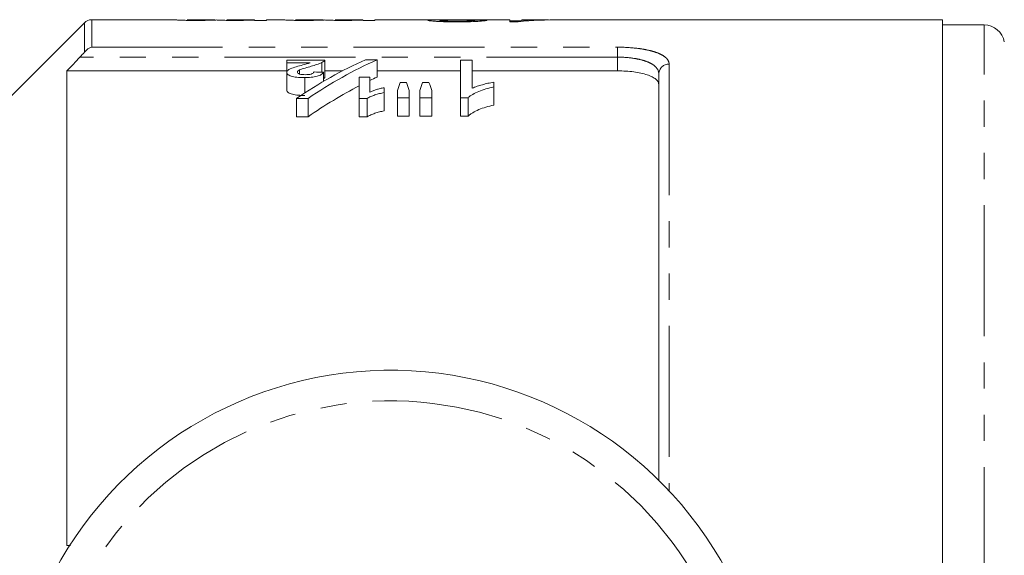
# Model space of a CAD drawing. Units: millimetres. Extents: x 132 to 275, y 75 to 288.
# Drawn here: x 192 to 239, y 120 to 146 of the extents above; entities that cross this region are included whole.
import ezdxf

# ---------------------------------------------------------------- set-up
doc = ezdxf.new("R2010")
doc.units = ezdxf.units.MM
doc.linetypes.add('PHANTOM', pattern=[12.7, 6.35, -1.27, 1.27, -1.27, 1.27, -1.27])

msp = doc.modelspace()

# ---------------------------------------------------------------- linework, layer by layer
at = {"color": 7, "linetype": 'Continuous', "lineweight": 15}
for p, q in [((199.209, 146.19), (195.166, 146.19)), ((199.209, 146.187), (199.209, 146.19)), ((201.113, 146.19), (199.792, 146.19)), ((199.792, 146.19), (199.792, 146.189)), ((203.048, 146.19), (201.717, 146.19)), ((201.717, 146.19), (201.717, 146.189)), ((203.059, 146.159), (203.059, 146.177)), ((203.642, 146.159), (203.059, 146.159)), ((204.459, 146.19), (203.642, 146.19)), ((203.642, 146.19), (203.642, 146.159)), ((204.459, 146.187), (204.459, 146.19)), ((206.363, 146.19), (205.042, 146.19)), ((205.042, 146.19), (205.042, 146.189)), ((208.298, 146.19), (206.967, 146.19)), ((206.967, 146.19), (206.967, 146.189)), ((208.309, 146.159), (208.309, 146.177)), ((208.892, 146.159), (208.309, 146.159)), ((212.261, 146.19), (208.892, 146.19)), ((208.892, 146.19), (208.892, 146.159)), ((215.433, 146.19), (213.111, 146.19)), ((215.433, 146.091), (215.433, 146.19)), ((215.433, 146.142), (216.016, 146.142)), ((215.841, 146.091), (215.433, 146.091)), ((217.163, 146.19), (216.016, 146.19)), ((216.016, 146.19), (216.016, 146.159)), ((216.016, 146.107), (216.016, 146.159)), ((217.279, 146.181), (217.279, 146.19)), ((217.279, 146.182), (217.318, 146.182)), ((236.409, 146.19), (217.884, 146.19)), ((236.409, 146.19), (236.409, 118.25)), ((194.813, 146.044), (186.959, 138.19)), ((238.425, 145.94), (236.409, 145.94)), ((204.619, 144.232), (204.619, 144.097)), ((206.465, 144.232), (204.619, 144.232)), ((206.465, 144.232), (206.465, 143.389)), ((209.003, 144.251), (208.447, 144.251)), ((209.003, 144.251), (209.003, 143.409)), ((213.619, 144.232), (213.042, 144.232)), ((213.042, 144.232), (213.042, 142.405)), ((213.619, 142.871), (213.619, 144.232)), ((193.959, 143.709), (193.959, 120.69)), ((193.959, 143.709), (204.619, 143.709)), ((204.619, 144.097), (205.755, 144.097)), ((204.619, 144.097), (204.619, 143.629)), ((205.243, 143.755), (205.243, 143.56)), ((206.32, 144.115), (206.32, 143.645)), ((206.465, 143.709), (207.329, 143.709)), ((209.003, 143.709), (213.042, 143.709)), ((213.619, 143.709), (220.659, 143.709)), ((204.619, 143.629), (204.619, 142.77)), ((205.493, 143.385), (205.493, 142.638)), ((206.408, 143.641), (206.408, 143.201)), ((208.138, 143.409), (208.138, 142.377)), ((208.658, 143.409), (208.138, 143.409)), ((208.658, 142.673), (208.658, 143.409)), ((222.659, 123.852), (222.659, 143.569)), ((209.35, 142.654), (209.35, 142.892)), ((209.985, 142.759), (209.985, 142.405)), ((210.424, 143.145), (210.12, 143.145)), ((210.562, 142.405), (210.562, 142.759)), ((211.081, 142.759), (211.081, 142.405)), ((211.517, 143.145), (211.207, 143.145)), ((211.658, 142.405), (211.658, 142.759)), ((214.658, 142.93), (214.658, 143.162)), ((214.658, 142.93), (214.658, 142.053)), ((205.099, 142.377), (205.656, 142.377)), ((205.099, 142.377), (205.099, 141.483)), ((205.656, 142.377), (205.656, 141.483)), ((208.138, 142.377), (208.525, 142.377)), ((208.138, 142.377), (208.138, 141.483)), ((208.525, 142.377), (208.525, 141.483)), ((209.35, 142.654), (209.35, 141.768)), ((209.985, 142.405), (210.562, 142.405)), ((209.985, 142.405), (209.985, 141.512)), ((210.562, 142.405), (210.562, 141.512)), ((211.081, 142.405), (211.658, 142.405)), ((211.081, 142.405), (211.081, 141.512)), ((211.658, 142.405), (211.658, 141.512)), ((213.042, 142.405), (213.414, 142.405)), ((213.042, 142.405), (213.042, 141.512)), ((213.414, 142.405), (213.414, 141.512)), ((205.656, 141.483), (205.099, 141.483)), ((208.525, 141.483), (208.138, 141.483)), ((210.562, 141.512), (209.985, 141.512)), ((211.658, 141.512), (211.081, 141.512)), ((213.414, 141.512), (213.042, 141.512)), ((193.959, 120.69), (194.141, 120.69))]:
    msp.add_line(p, q, dxfattribs=at)
at = {"color": 8, "linetype": 'PHANTOM', "lineweight": 0}
for p, q in [((195.166, 146.19), (195.166, 144.857)), ((194.813, 144.618), (194.813, 146.044)), ((238.425, 118.141), (238.425, 145.94)), ((195.166, 144.857), (220.659, 144.857)), ((220.659, 144.857), (220.659, 144.376)), ((220.659, 144.376), (194.598, 144.376)), ((220.659, 143.709), (220.659, 144.376)), ((223.159, 144.038), (223.159, 123.339))]:
    msp.add_line(p, q, dxfattribs=at)
at = {"color": 7, "linetype": 'Continuous', "lineweight": 15}
for centre, radius, start, end in [((195.166, 145.69), 0.5, 90, 135), ((238.425, 144.94), 1, 10, 90), ((209.659, 110.69), 18.5, 25.9816, 156.0121)]:
    msp.add_arc(centre, radius, start, end, dxfattribs=at)
at = {"color": 8, "linetype": 'PHANTOM', "lineweight": 0}
for centre, radius, start, end in [((223.145, 143.553), 0.486, 88.2659, 178.1539), ((209.659, 110.69), 17.018, 28.7949, 153.2078)]:
    msp.add_arc(centre, radius, start, end, dxfattribs=at)
at = {"color": 7, "linetype": 'Continuous', "lineweight": 15}
for centre, major_axis, ratio, start_param, end_param in [((200.079, 110.69), (355, 0), 0.1, 1.530657, 1.532302), ((217.884, 110.69), (0, 35.5), 0.770833, 0, 0.074705), ((217.163, 110.69), (0, 35.5), 0.770857, 6.278947, 6.325123), ((216.384, 110.69), (0, 35.3), 0.725391, 0.315172, 0.456409), ((216.938, 110.69), (0, 35.3), 0.725195, 0.315172, 0.456409), ((79.298, 110.69), (354.384, 0), 0.099609, 1.203944, 1.205339), ((216.938, 110.69), (0, 34.5), 0.725195, 0.322742, 0.337329), ((216.938, 110.69), (0, 34.5), 0.725195, 0.359409, 0.467827), ((212.283, 110.69), (0, 35.3), 0.155763, 0.404253, 0.431159), ((208.218, 110.69), (0, 35.3), 0.158879, 5.852027, 5.878933), ((213.226, 110.69), (0, 35.3), 0.145379, 0.404253, 0.431159), ((209.268, 110.69), (0, 35.3), 0.161994, 5.852027, 5.878933)]:
    msp.add_ellipse(centre, major_axis=major_axis, ratio=ratio, start_param=start_param, end_param=end_param, dxfattribs=at)
for points, knots in [([(200.217, 146.157), (200.145, 146.157), (200.074, 146.157), (199.933, 146.158), (199.863, 146.158), (199.727, 146.16), (199.663, 146.162), (199.543, 146.165), (199.489, 146.167), (199.396, 146.17), (199.357, 146.172), (199.296, 146.176), (199.273, 146.178), (199.22, 146.183), (199.21, 146.186), (199.209, 146.187)], [0, 0, 0, 0, 0.125, 0.125, 0.25, 0.25, 0.375, 0.375, 0.5, 0.5, 0.625, 0.625, 0.75, 0.75, 1, 1, 1, 1]), ([(199.792, 146.189), (199.794, 146.189), (199.794, 146.188), (199.815, 146.185), (199.833, 146.183), (199.926, 146.18), (200, 146.178), (200.126, 146.177), (200.171, 146.176), (200.263, 146.176), (200.31, 146.175), (200.357, 146.175)], [0, 0, 0, 0, 0.25, 0.25, 0.5, 0.5, 0.75, 0.75, 0.875, 0.875, 1, 1, 1, 1]), ([(201.225, 146.178), (201.168, 146.176), (201.109, 146.173), (200.967, 146.168), (200.89, 146.166), (200.718, 146.161), (200.622, 146.159), (200.474, 146.158), (200.424, 146.157), (200.321, 146.157), (200.269, 146.157), (200.217, 146.157)], [0, 0, 0, 0, 0.25, 0.25, 0.5, 0.5, 0.75, 0.75, 0.875, 0.875, 1, 1, 1, 1]), ([(200.357, 146.175), (200.416, 146.175), (200.474, 146.176), (200.588, 146.176), (200.644, 146.177), (200.749, 146.178), (200.799, 146.179), (200.889, 146.181), (200.931, 146.182), (201, 146.184), (201.027, 146.185), (201.071, 146.186), (201.088, 146.187), (201.125, 146.189), (201.132, 146.19), (201.134, 146.19)], [0, 0, 0, 0, 0.125, 0.125, 0.25, 0.25, 0.375, 0.375, 0.5, 0.5, 0.625, 0.625, 0.75, 0.75, 1, 1, 1, 1]), ([(202.109, 146.157), (202.012, 146.157), (201.916, 146.157), (201.73, 146.159), (201.638, 146.161), (201.478, 146.165), (201.408, 146.167), (201.324, 146.171), (201.299, 146.173), (201.258, 146.175), (201.241, 146.177), (201.225, 146.178)], [0, 0, 0, 0, 0.25, 0.25, 0.5, 0.5, 0.75, 0.75, 0.875, 0.875, 1, 1, 1, 1]), ([(201.717, 146.189), (201.718, 146.188), (201.722, 146.187), (201.753, 146.185), (201.779, 146.183), (201.868, 146.179), (201.936, 146.178), (202.058, 146.176), (202.102, 146.176), (202.188, 146.176), (202.232, 146.175), (202.277, 146.175)], [0, 0, 0, 0, 0.25, 0.25, 0.5, 0.5, 0.75, 0.75, 0.875, 0.875, 1, 1, 1, 1]), ([(203.059, 146.177), (203.033, 146.176), (203.008, 146.175), (202.951, 146.172), (202.92, 146.171), (202.82, 146.167), (202.745, 146.165), (202.581, 146.161), (202.49, 146.159), (202.303, 146.157), (202.207, 146.157), (202.109, 146.157)], [0, 0, 0, 0, 0.125, 0.125, 0.25, 0.25, 0.5, 0.5, 0.75, 0.75, 1, 1, 1, 1]), ([(202.277, 146.175), (202.385, 146.176), (202.571, 146.177), (202.797, 146.18), (202.953, 146.185), (203.038, 146.189), (203.044, 146.189), (203.048, 146.189)], [0, 0, 0, 0, 0.222938, 0.3852, 0.548098, 0.758888, 1, 1, 1, 1]), ([(205.467, 146.157), (205.395, 146.157), (205.324, 146.157), (205.183, 146.158), (205.113, 146.158), (204.977, 146.16), (204.913, 146.162), (204.793, 146.165), (204.739, 146.167), (204.646, 146.17), (204.607, 146.172), (204.546, 146.176), (204.523, 146.178), (204.47, 146.183), (204.46, 146.186), (204.459, 146.187)], [0, 0, 0, 0, 0.125, 0.125, 0.25, 0.25, 0.375, 0.375, 0.5, 0.5, 0.625, 0.625, 0.75, 0.75, 1, 1, 1, 1]), ([(205.042, 146.189), (205.044, 146.189), (205.044, 146.188), (205.065, 146.185), (205.083, 146.183), (205.176, 146.18), (205.25, 146.178), (205.376, 146.177), (205.421, 146.176), (205.513, 146.176), (205.56, 146.175), (205.607, 146.175)], [0, 0, 0, 0, 0.25, 0.25, 0.5, 0.5, 0.75, 0.75, 0.875, 0.875, 1, 1, 1, 1]), ([(206.475, 146.178), (206.418, 146.176), (206.359, 146.173), (206.217, 146.168), (206.14, 146.166), (205.968, 146.161), (205.872, 146.159), (205.724, 146.158), (205.674, 146.157), (205.571, 146.157), (205.519, 146.157), (205.467, 146.157)], [0, 0, 0, 0, 0.25, 0.25, 0.5, 0.5, 0.75, 0.75, 0.875, 0.875, 1, 1, 1, 1]), ([(205.607, 146.175), (205.666, 146.175), (205.724, 146.176), (205.838, 146.176), (205.894, 146.177), (205.999, 146.178), (206.049, 146.179), (206.139, 146.181), (206.181, 146.182), (206.25, 146.184), (206.277, 146.185), (206.321, 146.186), (206.338, 146.187), (206.375, 146.189), (206.382, 146.19), (206.384, 146.19)], [0, 0, 0, 0, 0.125, 0.125, 0.25, 0.25, 0.375, 0.375, 0.5, 0.5, 0.625, 0.625, 0.75, 0.75, 1, 1, 1, 1]), ([(207.359, 146.157), (207.262, 146.157), (207.166, 146.157), (206.98, 146.159), (206.888, 146.161), (206.728, 146.165), (206.658, 146.167), (206.574, 146.171), (206.549, 146.173), (206.508, 146.175), (206.491, 146.177), (206.475, 146.178)], [0, 0, 0, 0, 0.25, 0.25, 0.5, 0.5, 0.75, 0.75, 0.875, 0.875, 1, 1, 1, 1]), ([(206.967, 146.189), (206.968, 146.188), (206.972, 146.187), (207.003, 146.185), (207.029, 146.183), (207.118, 146.179), (207.186, 146.178), (207.308, 146.176), (207.352, 146.176), (207.438, 146.176), (207.482, 146.175), (207.527, 146.175)], [0, 0, 0, 0, 0.25, 0.25, 0.5, 0.5, 0.75, 0.75, 0.875, 0.875, 1, 1, 1, 1]), ([(208.309, 146.177), (208.283, 146.176), (208.258, 146.175), (208.201, 146.172), (208.17, 146.171), (208.07, 146.167), (207.995, 146.165), (207.831, 146.161), (207.74, 146.159), (207.553, 146.157), (207.457, 146.157), (207.359, 146.157)], [0, 0, 0, 0, 0.125, 0.125, 0.25, 0.25, 0.5, 0.5, 0.75, 0.75, 1, 1, 1, 1]), ([(207.527, 146.175), (207.635, 146.176), (207.821, 146.177), (208.047, 146.18), (208.203, 146.185), (208.288, 146.189), (208.294, 146.189), (208.298, 146.189)], [0, 0, 0, 0, 0.2229377, 0.3852, 0.5480985, 0.758888, 1, 1, 1, 1]), ([(211.466, 146.16), (211.469, 146.164), (211.476, 146.168), (211.516, 146.174), (211.545, 146.177), (211.658, 146.183), (211.767, 146.186), (212.01, 146.19), (212.149, 146.19), (212.434, 146.19), (212.581, 146.189), (212.729, 146.188)], [0, 0, 0, 0, 0.125, 0.125, 0.25, 0.25, 0.5, 0.5, 0.75, 0.75, 1, 1, 1, 1]), ([(212.866, 146.087), (212.778, 146.087), (212.69, 146.087), (212.517, 146.089), (212.432, 146.09), (212.264, 146.094), (212.181, 146.096), (212.026, 146.102), (211.954, 146.106), (211.82, 146.114), (211.759, 146.118), (211.653, 146.126), (211.607, 146.131), (211.534, 146.14), (211.509, 146.144), (211.483, 146.151), (211.476, 146.153), (211.468, 146.157), (211.467, 146.158), (211.466, 146.16)], [0, 0, 0, 0, 0.125, 0.125, 0.25, 0.25, 0.375, 0.375, 0.5, 0.5, 0.625, 0.625, 0.75, 0.75, 0.875, 0.875, 0.9375, 0.9375, 1, 1, 1, 1]), ([(213.111, 146.19), (213.034, 146.19), (212.827, 146.19), (212.486, 146.186), (212.171, 146.178), (212.056, 146.167), (212.051, 146.162), (212.049, 146.161)], [0, 0, 0, 0, 0.164032, 0.444438, 0.768448, 0.94926, 1, 1, 1, 1]), ([(212.049, 146.161), (212.051, 146.158), (212.055, 146.156), (212.075, 146.152), (212.091, 146.149), (212.157, 146.142), (212.224, 146.138), (212.34, 146.132), (212.384, 146.131), (212.475, 146.128), (212.522, 146.126), (212.67, 146.124), (212.775, 146.123), (212.879, 146.123)], [0, 0, 0, 0, 0.125, 0.125, 0.25, 0.25, 0.5, 0.5, 0.625, 0.625, 0.75, 0.75, 1, 1, 1, 1]), ([(214.324, 146.161), (214.314, 146.158), (214.302, 146.154), (214.262, 146.146), (214.234, 146.141), (214.127, 146.127), (214.019, 146.118), (213.744, 146.102), (213.578, 146.096), (213.318, 146.09), (213.229, 146.089), (213.048, 146.087), (212.957, 146.087), (212.866, 146.087)], [0, 0, 0, 0, 0.125, 0.125, 0.25, 0.25, 0.5, 0.5, 0.75, 0.75, 0.875, 0.875, 1, 1, 1, 1]), ([(212.879, 146.123), (212.99, 146.123), (213.101, 146.124), (213.312, 146.128), (213.413, 146.131), (213.538, 146.137), (213.576, 146.14), (213.639, 146.144), (213.664, 146.147), (213.704, 146.152), (213.719, 146.154), (213.737, 146.159), (213.739, 146.162), (213.741, 146.164)], [0, 0, 0, 0, 0.25, 0.25, 0.5, 0.5, 0.625, 0.625, 0.75, 0.75, 0.875, 0.875, 1, 1, 1, 1]), ([(206.32, 144.115), (206.356, 144.133), (206.391, 144.152), (206.442, 144.191), (206.456, 144.212), (206.465, 144.232)], [0, 0, 0, 0, 0.5, 0.5, 1, 1, 1, 1]), ([(204.795, 143.81), (204.769, 143.797), (204.744, 143.783), (204.7, 143.755), (204.681, 143.74), (204.65, 143.71), (204.638, 143.694), (204.623, 143.662), (204.621, 143.645), (204.619, 143.629)], [0, 0, 0, 0, 0.25, 0.25, 0.5, 0.5, 0.75, 0.75, 1, 1, 1, 1]), ([(205.401, 143.997), (205.294, 143.969), (205.186, 143.94), (204.981, 143.879), (204.88, 143.847), (204.795, 143.81)], [0, 0, 0, 0, 0.5, 0.5, 1, 1, 1, 1]), ([(205.138, 143.656), (205.14, 143.665), (205.141, 143.674), (205.15, 143.691), (205.158, 143.7), (205.186, 143.725), (205.213, 143.74), (205.243, 143.755)], [0, 0, 0, 0, 0.25, 0.25, 0.5, 0.5, 1, 1, 1, 1]), ([(205.243, 143.755), (205.325, 143.789), (205.422, 143.818), (205.612, 143.876), (205.711, 143.903), (205.902, 143.959), (205.996, 143.988), (206.125, 144.034), (206.167, 144.05), (206.248, 144.082), (206.284, 144.098), (206.32, 144.115)], [0, 0, 0, 0, 0.25, 0.25, 0.5, 0.5, 0.75, 0.75, 0.875, 0.875, 1, 1, 1, 1]), ([(222.659, 143.036), (222.659, 143.13), (222.612, 143.22), (222.468, 143.343), (222.409, 143.382), (222.269, 143.454), (222.187, 143.488), (222.004, 143.549), (221.904, 143.576), (221.687, 143.623), (221.568, 143.644), (221.2, 143.692), (220.931, 143.709), (220.659, 143.709)], [0, 0, 0, 0, 0.25, 0.25, 0.375, 0.375, 0.5, 0.5, 0.625, 0.625, 0.75, 0.75, 1, 1, 1, 1]), ([(204.619, 143.629), (204.621, 143.61), (204.625, 143.592), (204.649, 143.556), (204.667, 143.538), (204.742, 143.488), (204.815, 143.459), (204.985, 143.416), (205.085, 143.404), (205.236, 143.392), (205.287, 143.389), (205.39, 143.386), (205.441, 143.386), (205.493, 143.385)], [0, 0, 0, 0, 0.125, 0.125, 0.25, 0.25, 0.5, 0.5, 0.75, 0.75, 0.875, 0.875, 1, 1, 1, 1]), ([(205.522, 143.524), (205.473, 143.525), (205.423, 143.526), (205.327, 143.536), (205.282, 143.545), (205.209, 143.57), (205.181, 143.586), (205.146, 143.62), (205.141, 143.638), (205.138, 143.656)], [0, 0, 0, 0, 0.25, 0.25, 0.5, 0.5, 0.75, 0.75, 1, 1, 1, 1]), ([(205.493, 143.385), (205.598, 143.386), (205.703, 143.389), (205.906, 143.406), (206.007, 143.422), (206.135, 143.457), (206.174, 143.47), (206.242, 143.5), (206.271, 143.517), (206.348, 143.568), (206.381, 143.604), (206.408, 143.641)], [0, 0, 0, 0, 0.25, 0.25, 0.5, 0.5, 0.625, 0.625, 0.75, 0.75, 1, 1, 1, 1]), ([(205.946, 143.659), (205.931, 143.641), (205.916, 143.623), (205.875, 143.589), (205.85, 143.571), (205.776, 143.544), (205.727, 143.536), (205.627, 143.526), (205.575, 143.525), (205.522, 143.524)], [0, 0, 0, 0, 0.25, 0.25, 0.5, 0.5, 0.75, 0.75, 1, 1, 1, 1]), ([(206.465, 143.389), (206.459, 143.374), (206.448, 143.351), (206.418, 143.33), (206.408, 143.322)], [0, 0, 0, 0, 0.647409, 1, 1, 1, 1]), ([(205.493, 142.52), (205.441, 142.52), (205.39, 142.521), (205.288, 142.524), (205.237, 142.527), (205.087, 142.538), (204.986, 142.551), (204.815, 142.596), (204.742, 142.625), (204.668, 142.676), (204.649, 142.694), (204.626, 142.732), (204.621, 142.751), (204.619, 142.77)], [0, 0, 0, 0, 0.125, 0.125, 0.25, 0.25, 0.5, 0.5, 0.75, 0.75, 0.875, 0.875, 1, 1, 1, 1]), ([(209.35, 142.892), (209.283, 142.88), (209.216, 142.868), (209.09, 142.837), (209.029, 142.82), (208.913, 142.783), (208.858, 142.763), (208.754, 142.72), (208.706, 142.697), (208.658, 142.673)], [0, 0, 0, 0, 0.25, 0.25, 0.5, 0.5, 0.75, 0.75, 1, 1, 1, 1]), ([(213.414, 142.405), (213.446, 142.435), (213.478, 142.464), (213.554, 142.519), (213.596, 142.546), (213.729, 142.622), (213.829, 142.669), (214.043, 142.757), (214.157, 142.797), (214.399, 142.869), (214.528, 142.901), (214.658, 142.93)], [0, 0, 0, 0, 0.125, 0.125, 0.25, 0.25, 0.5, 0.5, 0.75, 0.75, 1, 1, 1, 1]), ([(214.658, 143.162), (214.561, 143.145), (214.465, 143.127), (214.282, 143.085), (214.193, 143.062), (214.017, 143.014), (213.932, 142.989), (213.768, 142.933), (213.692, 142.903), (213.619, 142.871)], [0, 0, 0, 0, 0.25, 0.25, 0.5, 0.5, 0.75, 0.75, 1, 1, 1, 1]), ([(208.525, 142.377), (208.578, 142.408), (208.633, 142.438), (208.758, 142.492), (208.825, 142.517), (208.964, 142.564), (209.037, 142.585), (209.15, 142.615), (209.188, 142.624), (209.267, 142.64), (209.309, 142.647), (209.35, 142.654)], [0, 0, 0, 0, 0.25, 0.25, 0.5, 0.5, 0.75, 0.75, 0.875, 0.875, 1, 1, 1, 1]), ([(214.658, 142.053), (214.527, 142.022), (214.399, 141.99), (214.157, 141.915), (214.042, 141.874), (213.829, 141.784), (213.728, 141.735), (213.596, 141.656), (213.554, 141.63), (213.478, 141.573), (213.446, 141.543), (213.414, 141.512)], [0, 0, 0, 0, 0.25, 0.25, 0.5, 0.5, 0.75, 0.75, 0.875, 0.875, 1, 1, 1, 1]), ([(209.35, 141.768), (209.308, 141.761), (209.267, 141.754), (209.188, 141.737), (209.15, 141.728), (209.037, 141.698), (208.964, 141.676), (208.825, 141.628), (208.758, 141.602), (208.633, 141.546), (208.578, 141.515), (208.525, 141.483)], [0, 0, 0, 0, 0.125, 0.125, 0.25, 0.25, 0.5, 0.5, 0.75, 0.75, 1, 1, 1, 1])]:
    msp.add_open_spline(points, degree=3, knots=knots, dxfattribs=at)
for points in [[(194.813, 144.618), (194.916, 144.746), (195.042, 144.823), (195.166, 144.857)], [(194.598, 144.376), (194.385, 144.154), (194.172, 143.931), (193.959, 143.709)], [(194.598, 144.376), (194.675, 144.456), (194.749, 144.538), (194.813, 144.618)], [(205.755, 144.097), (205.645, 144.061), (205.524, 144.029), (205.401, 143.997)]]:
    msp.add_open_spline(points, degree=3, dxfattribs=at)
at = {"color": 8, "linetype": 'PHANTOM', "lineweight": 0}
for points, knots in [([(220.659, 144.857), (221.001, 144.857), (221.339, 144.837), (221.8, 144.779), (221.949, 144.755), (222.221, 144.698), (222.346, 144.666), (222.573, 144.592), (222.675, 144.551), (222.849, 144.463), (222.923, 144.416), (223.041, 144.316), (223.086, 144.262), (223.145, 144.153), (223.159, 144.097), (223.159, 144.038)], [0, 0, 0, 0, 0.25, 0.25, 0.375, 0.375, 0.5, 0.5, 0.625, 0.625, 0.75, 0.75, 0.875, 0.875, 1, 1, 1, 1]), ([(222.659, 143.569), (222.659, 143.683), (222.613, 143.79), (222.473, 143.939), (222.415, 143.985), (222.277, 144.072), (222.196, 144.112), (222.014, 144.185), (221.914, 144.217), (221.696, 144.274), (221.577, 144.298), (221.207, 144.356), (220.935, 144.376), (220.659, 144.376)], [0, 0, 0, 0, 0.25, 0.25, 0.375, 0.375, 0.5, 0.5, 0.625, 0.625, 0.75, 0.75, 1, 1, 1, 1])]:
    msp.add_open_spline(points, degree=3, knots=knots, dxfattribs=at)

doc.saveas('drawing.dxf')
